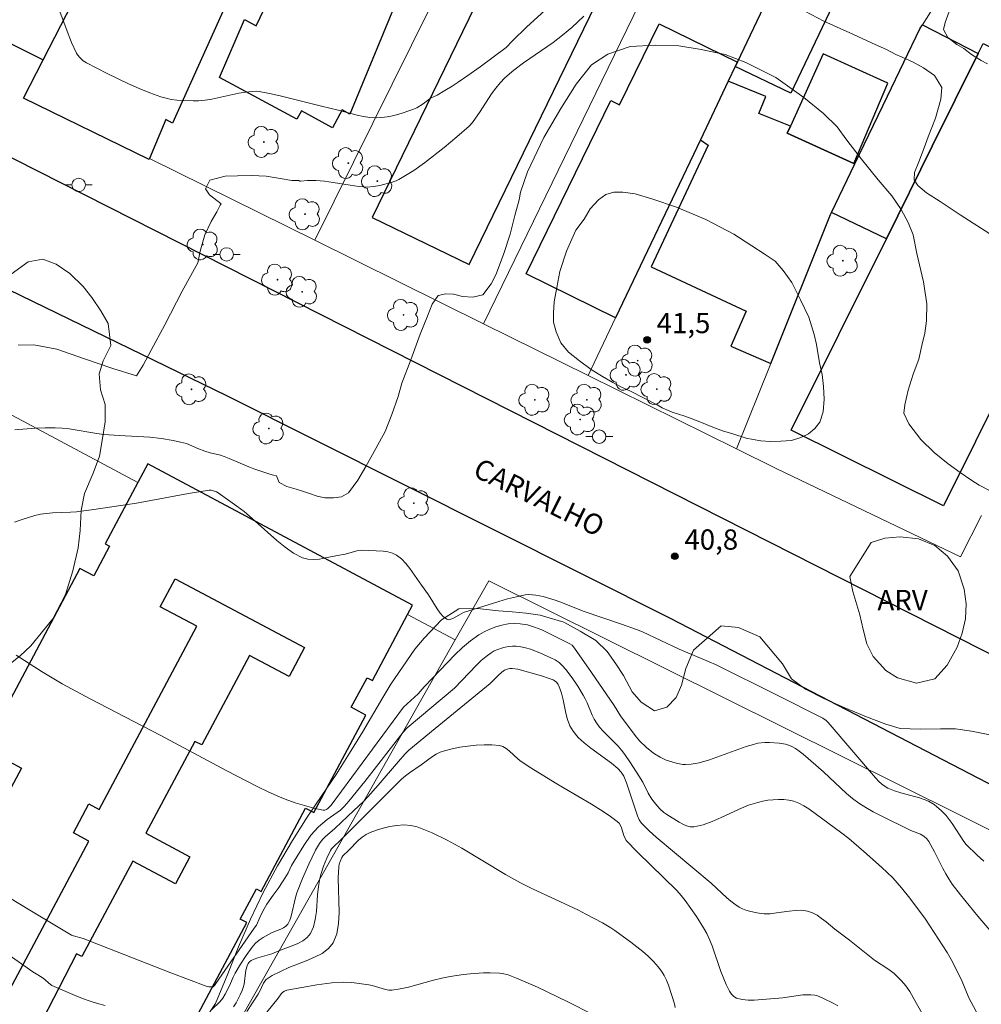
# Model space of a CAD drawing. Units: metres. Extents: x 279737 to 280253, y 1671011 to 1671576.
# Drawn here: x 280109 to 280180, y 1671205 to 1671277 of the extents above; entities that cross this region are included whole.
import ezdxf
from ezdxf.enums import TextEntityAlignment as Align

# ---------------------------------------------------------------- set-up
doc = ezdxf.new("R2010")
doc.units = ezdxf.units.M
doc.header["$MEASUREMENT"] = 0
for name, color, linetype, lineweight, true_color in [('Arvores_Isoladas', 7, 'Continuous', 18, 0x00ff33), ('Curvas_Intermediarias', 7, 'Continuous', 9, 0x783c14), ('Curvas_Mestras', 7, 'Continuous', 20, 0x783c14), ('Pto_Cotado', 7, 'Continuous', 9, 0x783c14), ('Topon_Pto_Cotado', 7, 'Continuous', 9, 0x783c14), ('Topon_Vegetacao', 7, 'Continuous', 9, 0x00ff33), ('Vegetacao', 7, 'Orla8', 9, 0x00ff33)]:
    doc.layers.add(name, color=color, linetype=linetype, lineweight=lineweight, true_color=true_color)
for name, color, linetype, lineweight in [('Edificacoes', 7, 'Continuous', 30), ('Muro_Grade', 8, 'Continuous', 20), ('Pavimentacao_Asfaltica_Mfio', 10, 'Continuous', 30), ('Poste', 7, 'Continuous', 9), ('Topon_de_Vias', 7, 'Continuous', 9)]:
    doc.layers.add(name, color=color, linetype=linetype, lineweight=lineweight)
doc.styles.add('Arial', font='arial.ttf', dxfattribs={"height": 1.5})
doc.styles.get("Standard").update_dxf_attribs({"font": 'arial.ttf'})
doc.linetypes.add('Orla8', pattern='A,6,-0.5,["V",Standard,S=1,R=0,X=-0.5,Y=-1],-0.5,6,-0.5,["V",Standard,S=1,R=0,X=-0.5,Y=-1],-0.5', length=14)

# ---------------------------------------------------------------- blocks, each defined once
blk = doc.blocks.new('Cotas')
at = {"layer": 'Pto_Cotado'}
blk.add_hatch(color=256, dxfattribs=at).paths.add_polyline_path([(0, 0.24, 1), (0, -0.24, 1)])
at = {"layer": 'Pto_Cotado', "lineweight": -3}
blk.add_lwpolyline([(0, -0.24, -1), (0, 0.24, -1)], format="xyb", close=True, dxfattribs=at)
blk = doc.blocks.new('Arvore')
at = {"layer": 'Arvores_Isoladas'}
blk.add_lwpolyline([(-0.718, 0.493, 0.872324), (-0.722, -0.551, 0.862983), (0.284, -0.827, 0.900105), (0.89, 0.029, 0.863155), (0.262, 0.861, 0.882486)], format="xyb", close=True, dxfattribs=at)
blk.add_circle((0, 0), 0.0286, dxfattribs=at)
blk = doc.blocks.new('Poste')
at = {"layer": 'Poste'}
for points in [[(-0.5, 0), (-1, 0)], [(0.5, 0), (1, 0)]]:
    blk.add_lwpolyline(points, dxfattribs=at)
blk.add_lwpolyline([(0, 0.5, 1), (0, -0.5, 1)], format="xyb", close=True, dxfattribs=at)

msp = doc.modelspace()

# ---------------------------------------------------------------- linework, layer by layer
at = {"layer": 'Curvas_Intermediarias', "flags": 128}
for points, elevation in [([(280147.755, 1671278.365), (280146.165, 1671276.91), (280145.11, 1671275.893), (280144.627, 1671275.393), (280143.676, 1671274.668), (280142.705, 1671273.955), (280141.787, 1671273.319), (280141.088, 1671272.833), (280140.646, 1671272.537), (280140.107, 1671272.201), (280139.538, 1671271.866), (280139.043, 1671271.645), (280138.496, 1671271.227), (280138.025, 1671270.934), (280137.776, 1671270.82), (280137.017, 1671270.547), (280136.624, 1671270.43), (280136.227, 1671270.331), (280135.827, 1671270.255), (280135.428, 1671270.208), (280135.032, 1671270.193), (280134.561, 1671270.22), (280134.089, 1671270.286), (280133.617, 1671270.382), (280132.201, 1671270.748), (280130.985, 1671271.039), (280128.009, 1671271.791), (280127.264, 1671271.963), (280126.354, 1671272.142), (280126.188, 1671272.152), (280125.855, 1671272.144), (280125.356, 1671272.085), (280124.858, 1671272.001), (280122.87, 1671271.578), (280122.373, 1671271.501), (280121.874, 1671271.455), (280121.476, 1671271.441), (280120.669, 1671271.458), (280120.266, 1671271.495), (280119.867, 1671271.555), (280119.477, 1671271.639), (280119.096, 1671271.751), (280118.289, 1671272.042), (280117.488, 1671272.365), (280116.693, 1671272.714), (280115.124, 1671273.467), (280113.585, 1671274.253), (280113.339, 1671274.413), (280113.12, 1671274.616), (280112.938, 1671274.851), (280112.864, 1671274.977), (280112.493, 1671275.76), (280112.166, 1671276.587), (280111.542, 1671278.262)], 38), ([(280108.535, 1671253.371), (280109.693, 1671253.393), (280111.396, 1671253.071), (280113.447, 1671252.346), (280115.546, 1671251.633), (280117.291, 1671251.092), (280117.792, 1671251.896), (280118.37, 1671253.004), (280119.4, 1671254.873), (280120.682, 1671257.365), (280121.834, 1671259.461), (280122, 1671260.318), (280122.346, 1671261.533), (280122.82, 1671262.517), (280123.236, 1671263.233), (280123.488, 1671263.725), (280123.551, 1671263.829), (280122.7, 1671264.487), (280122.385, 1671264.932), (280122.719, 1671265.586), (280123.847, 1671265.869), (280124.77, 1671265.894), (280125.795, 1671265.931), (280126.871, 1671265.861), (280127.929, 1671265.702), (280128.776, 1671265.555), (280129.327, 1671265.556), (280129.342, 1671265.501), (280129.42, 1671265.512), (280129.942, 1671265.556), (280130.568, 1671265.558), (280131.197, 1671265.504), (280131.83, 1671265.414), (280133.098, 1671265.201), (280133.731, 1671265.115), (280134.362, 1671265.069), (280134.829, 1671265.096), (280135.295, 1671265.184), (280136.194, 1671265.417), (280136.498, 1671265.535), (280136.69, 1671265.634), (280137.795, 1671266.302), (280138.591, 1671266.855), (280140.04, 1671267.99), (280140.985, 1671268.774), (280141.91, 1671269.577), (280142.142, 1671269.846), (280142.707, 1671270.665), (280143.562, 1671271.965), (280143.863, 1671272.382), (280144.187, 1671272.778), (280144.541, 1671273.143), (280145.204, 1671273.716), (280145.906, 1671274.249), (280148.099, 1671275.765), (280148.81, 1671276.294), (280149.487, 1671276.86), (280150.387, 1671277.698)], 39), ([(280166.73, 1671278.079), (280168.125, 1671277.337), (280170.054, 1671276.47), (280171.926, 1671275.606), (280172.761, 1671275.247), (280173.451, 1671274.876), (280173.914, 1671274.678), (280174.727, 1671274.311), (280175.51, 1671273.898), (280176.324, 1671273.316), (280176.852, 1671272.43), (280176.779, 1671271.57), (280176.4, 1671270.151), (280175.849, 1671268.771), (280175.553, 1671267.971), (280175.161, 1671266.933), (280174.832, 1671266.145), (280174.8, 1671265.604), (280175.084, 1671265.174), (280175.726, 1671264.646), (280176.73, 1671263.991), (280178.211, 1671263.023), (280180.402, 1671261.611)], 39), ([(280180.248, 1671274.189), (280179.763, 1671274.426), (280179.057, 1671274.881), (280178.475, 1671275.325), (280177.968, 1671275.623), (280177.292, 1671276.133), (280176.993, 1671276.731), (280177.103, 1671277.246), (280177.395, 1671278.042)], 38), ([(280153.774, 1671249.992), (280153.174, 1671250.257), (280152.517, 1671250.603), (280151.753, 1671251.052), (280150.932, 1671251.574), (280150.047, 1671252.2), (280149.248, 1671252.853), (280148.684, 1671253.534), (280148.324, 1671254.357), (280148.143, 1671255.065), (280148.13, 1671255.769), (280148.195, 1671256.585), (280148.375, 1671257.643), (280148.595, 1671258.814), (280149.09, 1671260.315), (280149.786, 1671261.886), (280150.402, 1671262.703), (280150.844, 1671263.447), (280151.456, 1671264.113), (280152.014, 1671264.522), (280152.598, 1671264.696), (280153.258, 1671264.685), (280154.174, 1671264.556), (280155.475, 1671264.177), (280157.228, 1671263.587), (280159.398, 1671262.658), (280161.468, 1671261.587), (280162.815, 1671260.716), (280163.726, 1671260.124), (280164.524, 1671259.579), (280165.133, 1671258.883), (280165.758, 1671257.995), (280166.406, 1671256.722), (280167.013, 1671255.43), (280167.407, 1671254.149), (280167.577, 1671253.429), (280167.815, 1671252.056), (280168.007, 1671251.198), (280168.095, 1671250.301), (280168.146, 1671249.374), (280168.089, 1671248.442), (280167.831, 1671247.68), (280167.467, 1671247.21), (280166.991, 1671246.801), (280166.422, 1671246.527), (280165.741, 1671246.315), (280164.944, 1671246.26), (280164.18, 1671246.239), (280163.469, 1671246.296), (280162.895, 1671246.388), (280162.388, 1671246.487), (280161.393, 1671246.813), (280160.636, 1671247.039), (280159.786, 1671247.361), (280158.954, 1671247.694), (280158.328, 1671247.955), (280157.847, 1671248.112), (280156.911, 1671248.407), (280156.18, 1671248.745), (280155.803, 1671248.948), (280153.774, 1671249.992)], 41), ([(280179.973, 1671215.2), (280179.461, 1671215.629), (280178.647, 1671216.421), (280178.486, 1671216.642), (280177.631, 1671217.97), (280177.332, 1671218.383), (280177.167, 1671218.576), (280176.834, 1671218.92), (280176.473, 1671219.241), (280176.281, 1671219.386), (280175.876, 1671219.628), (280175.554, 1671219.767), (280175.219, 1671219.883), (280173.833, 1671220.257), (280173.363, 1671220.407), (280172.856, 1671220.604), (280172.516, 1671220.807), (280172.222, 1671221.067), (280171.953, 1671221.357), (280168.445, 1671225.465), (280168.292, 1671225.611), (280168.056, 1671225.766), (280164.667, 1671227.484), (280160.124, 1671229.735), (280159.651, 1671229.947), (280157.424, 1671230.87), (280154.725, 1671232.15), (280154.267, 1671232.341), (280153.169, 1671232.741), (280150.392, 1671233.657), (280148.613, 1671234.381), (280148.254, 1671234.512), (280147.371, 1671234.769), (280146.838, 1671234.88), (280146.572, 1671234.909), (280146.307, 1671234.914), (280146.047, 1671234.889), (280145.391, 1671234.762), (280144.737, 1671234.602), (280144.084, 1671234.417), (280141.488, 1671233.583), (280141.301, 1671233.505), (280140.729, 1671233.168), (280140.55, 1671233.088), (280140.385, 1671233.057), (280140.238, 1671233.095), (280139.982, 1671233.29), (280139.747, 1671233.554), (280139.527, 1671233.866), (280138.888, 1671234.904), (280138.371, 1671235.615), (280137.516, 1671236.845), (280137.21, 1671237.222), (280136.881, 1671237.557), (280136.521, 1671237.835), (280136.219, 1671237.985), (280135.884, 1671238.082), (280135.526, 1671238.137), (280133.949, 1671238.209), (280133.698, 1671238.169), (280132.731, 1671237.905), (280132.17, 1671237.815), (280131.267, 1671237.624), (280130.818, 1671237.546), (280130.38, 1671237.51), (280129.963, 1671237.537), (280129.572, 1671237.648), (280128.911, 1671237.993), (280128.277, 1671238.427), (280127.663, 1671238.925), (280125.859, 1671240.556), (280125.244, 1671241.062), (280124.712, 1671241.462), (280123.335, 1671242.445), (280123.2, 1671242.511), (280122.808, 1671242.631), (280122.661, 1671242.634), (280121.129, 1671242.387), (280117.296, 1671241.69), (280114.126, 1671241.212), (280112.855, 1671241.047), (280112.413, 1671241.007), (280111.074, 1671240.956), (280110.631, 1671240.924), (280110.196, 1671240.867), (280109.77, 1671240.773), (280108.769, 1671240.456), (280108.273, 1671240.266)], 41), ([(280182.169, 1671208.056), (280179.516, 1671211.127), (280178.241, 1671212.701), (280177.631, 1671213.506), (280177.378, 1671213.878), (280177.147, 1671214.264), (280176.932, 1671214.662), (280176.322, 1671215.879), (280175.908, 1671216.647), (280175.758, 1671216.839), (280175.517, 1671217.046), (280175.269, 1671217.187), (280174.555, 1671217.475), (280172.317, 1671218.566), (280171.768, 1671218.856), (280171.231, 1671219.164), (280170.713, 1671219.497), (280170.251, 1671219.838), (280169.809, 1671220.206), (280168.115, 1671221.793), (280166.596, 1671223.112), (280166.315, 1671223.329), (280166.025, 1671223.525), (280165.724, 1671223.696), (280165.514, 1671223.786), (280165.291, 1671223.853), (280164.821, 1671223.933), (280164.107, 1671223.982), (280163.767, 1671223.981), (280163.255, 1671223.919), (280162.922, 1671223.838), (280162.374, 1671223.667), (280159.662, 1671222.693), (280158.916, 1671222.473), (280158.306, 1671222.361), (280157.898, 1671222.345), (280157.698, 1671222.359), (280157.204, 1671222.447), (280156.712, 1671222.589), (280156.472, 1671222.679), (280156.013, 1671222.888), (280155.599, 1671223.137), (280155.4, 1671223.28), (280155.021, 1671223.593), (280154.492, 1671224.109), (280154.171, 1671224.499), (280153.102, 1671225.938), (280152.611, 1671226.705), (280150.957, 1671229.149), (280149.695, 1671230.965), (280149.52, 1671231.173), (280149.355, 1671231.286), (280147.269, 1671232.301), (280146.739, 1671232.512), (280146.207, 1671232.673), (280145.672, 1671232.765), (280145.233, 1671232.78), (280144.778, 1671232.744), (280144.318, 1671232.66), (280143.86, 1671232.535), (280143.417, 1671232.371), (280142.996, 1671232.173), (280142.608, 1671231.945), (280141.99, 1671231.497), (280141.403, 1671230.994), (280140.837, 1671230.452), (280140.287, 1671229.883), (280139.198, 1671228.726), (280138.567, 1671228.087), (280138.126, 1671227.58), (280137.032, 1671226.579), (280131.679, 1671219.345), (280131.467, 1671219.122), (280131.335, 1671219.029), (280131.217, 1671218.978), (280131.096, 1671218.971), (280130.407, 1671219.126), (280129.717, 1671219.302), (280129.034, 1671219.509), (280128.279, 1671219.788), (280127.86, 1671219.959), (280127.033, 1671220.327), (280126.217, 1671220.72), (280123.97, 1671221.875), (280119.042, 1671224.519), (280113.858, 1671227.212), (280111.802, 1671228.322), (280110.32, 1671229.194), (280108.384, 1671230.424)], 42), ([(280179.752, 1671203.431), (280178.861, 1671205.082), (280178.353, 1671206.283), (280177.92, 1671207.213), (280177.553, 1671207.932), (280177.264, 1671208.432), (280175.642, 1671210.908), (280174.494, 1671212.446), (280173.881, 1671213.217), (280173.229, 1671213.951), (280172.404, 1671214.762), (280171.101, 1671215.915), (280169.971, 1671216.87), (280169.47, 1671217.269), (280167.024, 1671219.058), (280166.66, 1671219.287), (280166.287, 1671219.48), (280165.901, 1671219.624), (280165.543, 1671219.706), (280165.167, 1671219.751), (280164.781, 1671219.762), (280164.39, 1671219.743), (280164, 1671219.698), (280163.617, 1671219.631), (280163.246, 1671219.546), (280162.559, 1671219.328), (280161.88, 1671219.048), (280160.535, 1671218.417), (280159.867, 1671218.125), (280159.199, 1671217.889), (280158.53, 1671217.739), (280158.255, 1671217.738), (280157.979, 1671217.806), (280157.704, 1671217.924), (280157.43, 1671218.077), (280156.519, 1671218.641), (280156.304, 1671218.799), (280156.008, 1671219.071), (280155.699, 1671219.407), (280155.398, 1671219.792), (280155.128, 1671220.216), (280154.745, 1671221.029), (280154.458, 1671221.509), (280153.843, 1671222.472), (280153.406, 1671223.095), (280153.175, 1671223.396), (280152.92, 1671223.696), (280152.647, 1671223.983), (280151.805, 1671224.824), (280151.544, 1671225.118), (280151.307, 1671225.428), (280151.138, 1671225.702), (280150.994, 1671225.992), (280150.621, 1671226.901), (280150.487, 1671227.199), (280150.334, 1671227.486), (280149.937, 1671228.132), (280149.511, 1671228.763), (280149.051, 1671229.364), (280148.807, 1671229.647), (280148.553, 1671229.883), (280148.262, 1671230.082), (280147.949, 1671230.247), (280147.116, 1671230.609), (280146.425, 1671230.877), (280146.076, 1671230.984), (280145.728, 1671231.063), (280145.38, 1671231.107), (280145.111, 1671231.11), (280144.834, 1671231.086), (280144.555, 1671231.036), (280144.279, 1671230.962), (280144.011, 1671230.865), (280143.756, 1671230.747), (280143.522, 1671230.61), (280143.147, 1671230.338), (280142.791, 1671230.032), (280142.449, 1671229.702), (280140.818, 1671228.005), (280137.313, 1671225.064), (280137.02, 1671224.747), (280134.176, 1671221.08), (280133.008, 1671219.641), (280132.652, 1671219.239), (280132.371, 1671218.961), (280131.392, 1671218.286), (280130.752, 1671217.732), (280130.194, 1671217.108), (280129.667, 1671216.354), (280129.147, 1671215.523), (280128.753, 1671214.87), (280128.504, 1671214.327), (280128.144, 1671213.747), (280127.776, 1671213.173), (280127.39, 1671212.689), (280126.925, 1671212.023), (280126.643, 1671211.5), (280126.405, 1671211.023), (280126.168, 1671210.454), (280126.002, 1671210.232), (280123.154, 1671206.137), (280123.068, 1671205.986), (280122.956, 1671205.891), (280122.651, 1671205.902), (280122.44, 1671205.952), (280119.839, 1671206.944), (280113.348, 1671209.471), (280112.621, 1671209.677), (280112.494, 1671209.728), (280109.519, 1671211.501), (280102.378, 1671215.808)], 43), ([(280175.493, 1671203.762), (280174.997, 1671204.657), (280174.486, 1671205.542), (280174.205, 1671205.961), (280173.881, 1671206.352), (280173.343, 1671206.885), (280172.946, 1671207.191), (280171.883, 1671207.88), (280170.02, 1671209.349), (280168.941, 1671210.175), (280168.297, 1671210.709), (280167.969, 1671210.964), (280167.633, 1671211.19), (280167.285, 1671211.374), (280166.923, 1671211.5), (280166.491, 1671211.563), (280166.041, 1671211.558), (280165.579, 1671211.508), (280164.64, 1671211.361), (280164.173, 1671211.311), (280163.714, 1671211.307), (280163.167, 1671211.366), (280162.621, 1671211.485), (280162.358, 1671211.57), (280162.105, 1671211.673), (280161.866, 1671211.796), (280161.548, 1671212.002), (280161.245, 1671212.236), (280160.953, 1671212.491), (280159.808, 1671213.559), (280155.735, 1671216.983), (280155.215, 1671217.441), (280154.651, 1671217.996), (280154.478, 1671218.258), (280154.348, 1671218.545), (280154.066, 1671219.352), (280153.538, 1671220.983), (280153.336, 1671221.487), (280153.145, 1671221.79), (280152.902, 1671222.053), (280152.426, 1671222.449), (280150.893, 1671223.557), (280150.408, 1671223.942), (280149.966, 1671224.356), (280149.585, 1671224.812), (280149.351, 1671225.218), (280149.18, 1671225.666), (280149.053, 1671226.144), (280148.85, 1671227.134), (280148.735, 1671227.621), (280148.542, 1671228.177), (280148.489, 1671228.266), (280148.354, 1671228.428), (280148.192, 1671228.557), (280148.104, 1671228.604), (280147.826, 1671228.72), (280147.244, 1671228.916), (280145.5, 1671229.393), (280145.087, 1671229.449), (280144.894, 1671229.437), (280144.7, 1671229.395), (280144.517, 1671229.322), (280144.304, 1671229.179), (280144.059, 1671228.956), (280143.462, 1671228.342), (280139.377, 1671225.016), (280137.435, 1671223.403), (280137.137, 1671223.111), (280136.663, 1671222.576), (280135.176, 1671220.812), (280134.407, 1671219.954), (280134.07, 1671219.606), (280133.372, 1671218.932), (280131.953, 1671217.607), (280131.255, 1671217.006), (280131.09, 1671216.848), (280130.942, 1671216.679), (280130.816, 1671216.494), (280130.538, 1671215.999), (280130.033, 1671214.971), (280129.576, 1671213.911), (280129.149, 1671212.843), (280129.042, 1671212.514), (280128.738, 1671211.138), (280128.627, 1671210.825), (280128.475, 1671210.543), (280128.339, 1671210.392), (280128.167, 1671210.271), (280127.968, 1671210.172), (280127.318, 1671209.913), (280126.651, 1671209.545), (280126.353, 1671209.351), (280126.095, 1671209.117), (280125.853, 1671208.827), (280125.402, 1671208.212), (280124.982, 1671207.567), (280124.581, 1671206.914), (280124.43, 1671206.613), (280124.243, 1671206.14), (280124.102, 1671205.833), (280123.854, 1671205.361), (280123.669, 1671205.06), (280123.446, 1671204.796), (280122.866, 1671204.234)], 44), ([(280157.137, 1671204.358), (280157.083, 1671204.63), (280156.898, 1671205.267), (280156.637, 1671206.017), (280156.483, 1671206.383), (280156.309, 1671206.735), (280156.112, 1671207.069), (280155.886, 1671207.379), (280155.532, 1671207.78), (280155.145, 1671208.16), (280154.733, 1671208.522), (280153.863, 1671209.205), (280152.684, 1671210.065), (280152.383, 1671210.26), (280151.76, 1671210.623), (280150.535, 1671211.283), (280149.98, 1671211.559), (280146.588, 1671213.148), (280145.691, 1671213.594), (280144.597, 1671214.199), (280141.354, 1671216.154), (280140.266, 1671216.759), (280139.164, 1671217.294), (280138.043, 1671217.731), (280137.571, 1671217.84), (280137.073, 1671217.872), (280136.56, 1671217.839), (280136.042, 1671217.754), (280135.531, 1671217.629), (280135.037, 1671217.478), (280134.571, 1671217.312), (280134.27, 1671217.167), (280133.989, 1671216.973), (280133.724, 1671216.744), (280132.968, 1671215.973), (280132.563, 1671215.592), (280132.478, 1671215.47), (280132.355, 1671215.181), (280132.292, 1671214.978), (280132.255, 1671214.772), (280132.213, 1671213.951), (280132.275, 1671211.389), (280132.233, 1671210.578), (280132.098, 1671209.827), (280131.833, 1671209.159), (280131.49, 1671208.725), (280131.019, 1671208.374), (280130.456, 1671208.082), (280129.836, 1671207.827), (280128.562, 1671207.338), (280127.325, 1671206.737), (280127.024, 1671206.55), (280126.894, 1671206.436), (280126.784, 1671206.307), (280126.692, 1671206.162), (280126.379, 1671205.52), (280126.289, 1671205.368), (280125.464, 1671204.072)], 46), ([(280114.977, 1671204.529), (280114.414, 1671204.663), (280113.858, 1671204.832), (280113.309, 1671205.029), (280112.765, 1671205.247), (280111.038, 1671206.009), (280110.817, 1671206.167), (280110.503, 1671206.435), (280110.303, 1671206.582), (280109.741, 1671206.946), (280109.615, 1671207.01), (280105.686, 1671209.768)], 44), ([(280150.998, 1671203.874), (280149.242, 1671204.774), (280146.945, 1671205.862), (280145.398, 1671206.545), (280144.784, 1671206.778), (280144.36, 1671206.887), (280144.146, 1671206.92), (280143.444, 1671206.939), (280142.954, 1671206.928), (280141.969, 1671206.862), (280141.477, 1671206.809), (280140.502, 1671206.671), (280139.881, 1671206.547), (280139.263, 1671206.392), (280137.418, 1671205.883), (280136.804, 1671205.75), (280136.188, 1671205.659), (280135.945, 1671205.658), (280135.701, 1671205.696), (280134.725, 1671205.997), (280134.478, 1671206.048), (280133.225, 1671206.214), (280132.596, 1671206.243), (280131.729, 1671206.187), (280130.619, 1671206.045), (280129.513, 1671205.859), (280128.416, 1671205.653), (280128.236, 1671205.584), (280128.126, 1671205.511), (280127.984, 1671205.382), (280127.762, 1671205.055), (280125.998, 1671202.87)], 47)]:
    msp.add_lwpolyline(points, dxfattribs=dict(at, elevation=elevation))
at = {"layer": 'Curvas_Mestras', "flags": 128}
for points, elevation in [([(280180.43, 1671242.585), (280179.617, 1671243.006), (280179.076, 1671243.346), (280178.221, 1671243.955), (280177.333, 1671244.598), (280176.303, 1671245.44), (280175.306, 1671246.379), (280174.416, 1671247.552), (280174.049, 1671248.327), (280174.125, 1671248.954), (280174.368, 1671250.045), (280174.748, 1671251.225), (280175.166, 1671252.328), (280175.387, 1671253.343), (280175.589, 1671254.262), (280175.736, 1671255.176), (280175.743, 1671256.417), (280175.5, 1671258.053), (280175.014, 1671260.16), (280174.727, 1671261.542), (280174.367, 1671262.448), (280173.847, 1671263.418), (280173.166, 1671264.408), (280172.157, 1671265.611), (280170.927, 1671267.126), (280169.843, 1671268.544), (280169.107, 1671269.514), (280168.113, 1671270.503), (280166.649, 1671271.698), (280164.589, 1671273.175), (280162.37, 1671274.288), (280160.822, 1671274.879), (280159.048, 1671275.251), (280157.398, 1671275.512), (280155.658, 1671275.573), (280153.8, 1671275.465), (280152.158, 1671274.889), (280150.939, 1671274.102), (280149.814, 1671272.69), (280148.687, 1671270.882), (280147.411, 1671268.735), (280146.223, 1671266.194), (280145.691, 1671264.687), (280145.588, 1671264.126), (280145.267, 1671262.961), (280144.928, 1671261.585), (280144.444, 1671260.067), (280143.86, 1671258.575), (280143.519, 1671257.898), (280142.903, 1671257.097), (280142.181, 1671256.919), (280141.399, 1671256.979), (280140.743, 1671257.138), (280140.18, 1671257.172), (280139.599, 1671257.04), (280139.158, 1671256.412), (280138.825, 1671255.52), (280138.274, 1671254.171), (280137.579, 1671252.295), (280136.928, 1671250.565), (280136.648, 1671249.565), (280136.189, 1671248.243), (280135.683, 1671246.986), (280135.001, 1671245.732), (280134.256, 1671244.405), (280133.663, 1671243.382), (280132.965, 1671242.443), (280132.448, 1671242.138), (280131.86, 1671242.067), (280131.223, 1671242.07), (280130.664, 1671242.199), (280130.097, 1671242.397), (280129.575, 1671242.557), (280129.09, 1671242.717), (280128.404, 1671242.916), (280127.841, 1671243.21), (280127.652, 1671243.705), (280127.419, 1671243.742), (280127.147, 1671243.814), (280125.974, 1671244.213), (280125.607, 1671244.358), (280124.156, 1671244.994), (280123.788, 1671245.139), (280123.494, 1671245.229), (280122.745, 1671245.412), (280122.353, 1671245.536), (280121.836, 1671245.721), (280120.983, 1671246.083), (280120.558, 1671246.198), (280119.994, 1671246.324), (280119.14, 1671246.467), (280118.287, 1671246.554), (280116.011, 1671246.679), (280114.876, 1671246.764), (280114.361, 1671246.829), (280112.308, 1671247.178), (280111.795, 1671247.234), (280111.28, 1671247.257), (280110.539, 1671247.251), (280109.794, 1671247.224), (280108.304, 1671247.113)], 40), ([(280169.175, 1671204.497), (280168.827, 1671204.693), (280168.112, 1671205.041), (280167.619, 1671205.25), (280167.474, 1671205.281), (280167.17, 1671205.302), (280166.57, 1671205.299), (280165.089, 1671205.077), (280162.988, 1671204.913), (280162.525, 1671204.914), (280162.087, 1671204.959), (280161.683, 1671205.063), (280161.484, 1671205.176), (280161.312, 1671205.348), (280161.165, 1671205.566), (280160.918, 1671206.074), (280160.509, 1671207.039), (280159.863, 1671208.937), (280159.682, 1671209.401), (280159.473, 1671209.85), (280159.241, 1671210.274), (280158.723, 1671211.097), (280157.863, 1671212.281), (280157.568, 1671212.667), (280157.261, 1671213.024), (280154.351, 1671215.869), (280153.514, 1671216.713), (280153.34, 1671217.095), (280153.157, 1671217.663), (280153.08, 1671217.838), (280152.982, 1671217.995), (280152.854, 1671218.125), (280152.247, 1671218.577), (280151.609, 1671219.002), (280150.951, 1671219.408), (280148.927, 1671220.585), (280148.264, 1671220.988), (280146.462, 1671222.106), (280145.751, 1671222.567), (280145.52, 1671222.744), (280144.857, 1671223.361), (280144.63, 1671223.538), (280144.39, 1671223.671), (280144.134, 1671223.745), (280143.575, 1671223.798), (280142.996, 1671223.808), (280142.404, 1671223.778), (280141.807, 1671223.715), (280141.213, 1671223.622), (280140.631, 1671223.505), (280140.068, 1671223.367), (280139.759, 1671223.259), (280139.463, 1671223.111), (280139.176, 1671222.934), (280138.345, 1671222.326), (280137.481, 1671221.733), (280137.2, 1671221.518), (280136.893, 1671221.254), (280136.398, 1671220.778), (280132.32, 1671216.7), (280131.902, 1671216.311), (280131.719, 1671216.1), (280131.647, 1671215.982), (280131.373, 1671215.413), (280131.134, 1671214.819), (280130.937, 1671214.21), (280130.856, 1671213.903), (280130.75, 1671213.317), (280130.688, 1671212.705), (280130.598, 1671211.472), (280130.517, 1671210.885), (280130.378, 1671210.339), (280130.154, 1671209.851), (280129.911, 1671209.554), (280129.591, 1671209.31), (280129.215, 1671209.106), (280128.802, 1671208.929), (280127.947, 1671208.61), (280127.296, 1671208.342), (280126.256, 1671208.035), (280126.006, 1671207.948), (280125.767, 1671207.843), (280125.644, 1671207.748), (280125.547, 1671207.614), (280125.476, 1671207.463), (280125.39, 1671207.139), (280125.244, 1671206.108), (280125.187, 1671205.859), (280125.103, 1671205.62), (280124.967, 1671205.314), (280124.653, 1671204.706), (280124.474, 1671204.413)], 45)]:
    msp.add_lwpolyline(points, dxfattribs=dict(at, elevation=elevation))
at = {"layer": 'Edificacoes', "flags": 128}
for points in [[(280153.026, 1671300.455), (280134.731, 1671262.81), (280141.898, 1671259.326), (280160.193, 1671296.972)], [(280104.977, 1671291.081), (280103.01, 1671292.088), (280097.566, 1671280.882), (280110.388, 1671274.481), (280116.006, 1671285.432)], [(280181.175, 1671286.169), (280179.402, 1671283.366), (280172.665, 1671286.666), (280165.692, 1671272.023), (280161.58, 1671273.981), (280161.737, 1671274.311), (280165.873, 1671282.997), (280170.059, 1671291.787), (280170.105, 1671291.764), (280176.41, 1671288.577)], [(280117.464, 1671284.685), (280124.928, 1671280.862), (280119.957, 1671269.796), (280119.456, 1671270.067), (280118.264, 1671267.19), (280118.228, 1671267.101), (280108.93, 1671271.64), (280110.388, 1671274.481), (280116.006, 1671285.432)], [(280129.278, 1671283.55), (280129.799, 1671283.299), (280136.932, 1671279.852), (280133.082, 1671270.459), (280132.508, 1671270.769), (280131.796, 1671269.452), (280129.487, 1671270.7), (280129.153, 1671270.082), (280123.44, 1671273.169), (280125.27, 1671277.461), (280126.139, 1671276.992)], [(280152.732, 1671255.402), (280146.104, 1671258.643), (280152.37, 1671271.459), (280153.023, 1671271.14), (280155.955, 1671277.138), (280161.737, 1671274.311), (280161.58, 1671273.981), (280161.06, 1671272.89), (280158.998, 1671268.559)], [(280169.569, 1671264.989), (280170.431, 1671266.782), (280172.844, 1671271.798), (280175.257, 1671276.814), (280175.423, 1671277.075), (280179.552, 1671274.938), (280176.153, 1671268.093), (280172.754, 1671261.248), (280168.706, 1671263.195)], [(280172.754, 1671261.248), (280176.153, 1671268.093), (280179.552, 1671274.938), (280179.926, 1671275.691), (280191.197, 1671270.094), (280176.988, 1671241.48), (280165.717, 1671247.077)], [(280170.35, 1671266.821), (280172.86, 1671272.759), (280168.088, 1671274.921), (280165.661, 1671269.565), (280165.428, 1671269.052)], [(280168.635, 1671263.048), (280168.706, 1671263.195), (280169.569, 1671264.989), (280170.431, 1671266.782), (280170.35, 1671266.821), (280165.428, 1671269.052), (280165.661, 1671269.565), (280163.335, 1671270.516), (280163.841, 1671271.754), (280161.06, 1671272.89), (280158.998, 1671268.559), (280159.578, 1671268.173), (280155.355, 1671259.175), (280162.385, 1671255.874), (280161.261, 1671253.296), (280164.203, 1671252.009)]]:
    msp.add_lwpolyline(points, close=True, dxfattribs=at)
for points in [[(280110.481, 1671182.578), (280125.449, 1671210.652), (280124.97, 1671210.907), (280126.161, 1671213.141), (280126.501, 1671212.96), (280129.785, 1671219.118), (280130.405, 1671218.787), (280134.254, 1671226.007), (280133.177, 1671226.581), (280134.343, 1671228.769), (280134.742, 1671228.556), (280137.347, 1671233.441), (280137.716, 1671234.133), (280118.122, 1671244.579), (280117.394, 1671243.213), (280114.974, 1671238.674), (280115.298, 1671238.501), (280114.128, 1671236.306), (280113.113, 1671236.847), (280106.023, 1671223.547), (280108.792, 1671222.071), (280107.614, 1671219.861), (280104.964, 1671221.274), (280090.493, 1671193.006)], [(280105.065, 1671200.38), (280113.758, 1671216.687), (280112.628, 1671217.289), (280113.769, 1671219.429), (280114.528, 1671219.024), (280121.751, 1671232.571), (280119.053, 1671234.009), (280120.164, 1671236.094), (280129.724, 1671230.997), (280128.578, 1671228.848), (280125.646, 1671230.411), (280122.116, 1671223.79), (280121.609, 1671224.06), (280117.981, 1671217.255), (280121.233, 1671215.521), (280120.165, 1671213.517), (280117.01, 1671215.199), (280113.244, 1671208.136), (280112.848, 1671208.347), (280101.748, 1671186.824)]]:
    msp.add_lwpolyline(points, dxfattribs=at)
at = {"layer": 'Muro_Grade', "flags": 128}
for points in [[(280142.97, 1671254.95), (280160.01, 1671290.024), (280164.902, 1671299.88), (280164.988, 1671300.052)], [(280130.474, 1671261.141), (280141.924, 1671284.253)], [(280165.873, 1671282.997), (280161.737, 1671274.311)], [(280178.146, 1671281.38), (280175.423, 1671277.075)], [(280175.257, 1671276.814), (280172.844, 1671271.798)], [(280175.423, 1671277.075), (280175.257, 1671276.814)], [(280161.58, 1671273.981), (280161.06, 1671272.89)], [(280161.737, 1671274.311), (280161.58, 1671273.981)], [(280161.06, 1671272.89), (280158.998, 1671268.559)], [(280172.844, 1671271.798), (280170.431, 1671266.782)], [(280158.998, 1671268.559), (280152.732, 1671255.402)], [(280130.474, 1671261.141), (280118.264, 1671267.19)], [(280170.431, 1671266.782), (280169.569, 1671264.989)], [(280169.569, 1671264.989), (280168.706, 1671263.195)], [(280168.635, 1671263.048), (280164.203, 1671252.009)], [(280168.706, 1671263.195), (280168.635, 1671263.048)], [(280142.97, 1671254.95), (280130.474, 1671261.141)], [(280150.695, 1671251.124), (280142.97, 1671254.95)], [(280152.732, 1671255.402), (280150.695, 1671251.124)], [(280164.203, 1671252.009), (280161.666, 1671245.688)], [(280161.666, 1671245.688), (280150.695, 1671251.124)], [(280104.859, 1671249.896), (280117.394, 1671243.213)], [(280161.666, 1671245.688), (280164.594, 1671244.238), (280178.241, 1671237.708), (280179.804, 1671240.759)], [(280140.865, 1671231.564), (280143.343, 1671235.945), (280213.088, 1671201.266), (280212.002, 1671199.362)], [(280140.865, 1671231.564), (280137.347, 1671233.441)], [(280140.865, 1671231.564), (280110.816, 1671178.445)]]:
    msp.add_lwpolyline(points, dxfattribs=at)
at = {"layer": 'Pavimentacao_Asfaltica_Mfio', "flags": 128}
for points in [[(280235.962, 1671191.707), (280225.051, 1671197.821), (280193.845, 1671213.911), (280156.836, 1671233.116), (280123.974, 1671249.612), (280088.111, 1671267.067), (280059.83, 1671279.81), (280016.115, 1671299.473), (280012.865, 1671300.747), (280011.893, 1671300.851), (280010.604, 1671300.618), (280009.663, 1671300.203), (280009.196, 1671299.847)], [(280232.709, 1671203.971), (280221.722, 1671209.58), (280092.515, 1671275.089)]]:
    msp.add_lwpolyline(points, dxfattribs=at)
at = {"layer": 'Vegetacao', "flags": 128}
for points in [[(280109.267, 1671259.53), (280110.365, 1671259.728), (280111.362, 1671259.365), (280112.36, 1671258.683), (280113.357, 1671257.707), (280113.98, 1671256.899), (280114.653, 1671255.912), (280115.201, 1671254.964), (280115.4, 1671253.354), (280114.838, 1671252.22), (280114.538, 1671251.251), (280114.624, 1671250.076), (280114.973, 1671248.988), (280114.972, 1671247.698), (280114.747, 1671246.32), (280114.546, 1671245.159), (280114.084, 1671243.91), (280113.434, 1671242.406), (280113.209, 1671241.143), (280113.121, 1671239.649), (280112.97, 1671238.373), (280112.595, 1671236.676), (280112.045, 1671234.93), (280111.108, 1671233.121), (280109.485, 1671231.124), (280108.699, 1671230.388), (280107.85, 1671229.716), (280106.19, 1671228.869), (280104.543, 1671228.367), (280103.059, 1671228.196), (280101.799, 1671228.075), (280100.638, 1671227.378), (280099.864, 1671225.978), (280099.476, 1671224.268), (280099.076, 1671222.725), (280098.663, 1671221.552), (280098.051, 1671220.24), (280097.439, 1671218.813), (280097.463, 1671217.689), (280097.675, 1671216.781), (280098.023, 1671215.527), (280098.783, 1671213.965), (280098.944, 1671212.189), (280098.744, 1671210.773), (280098.294, 1671209.421), (280097.706, 1671208.083), (280097.119, 1671206.886), (280096.333, 1671205.651), (280095.496, 1671204.264), (280094.647, 1671202.748), (280093.76, 1671201.029), (280092.861, 1671199.348), (280092.386, 1671198.405), (280091.974, 1671197.437), (280091.624, 1671196.353), (280091.336, 1671195.32), (280091.098, 1671194.312), (280090.498, 1671192.566), (280089.562, 1671191.14), (280088.127, 1671189.935), (280087.203, 1671189.352), (280086.217, 1671188.962), (280085.082, 1671188.712), (280083.922, 1671188.68), (280082.887, 1671188.839), (280081.465, 1671189.689), (280080.83, 1671190.906), (280080.731, 1671192.388), (280080.732, 1671193.959), (280080.932, 1671195.286), (280081.208, 1671196.434), (280081.87, 1671197.772), (280082.232, 1671199.085), (280082.383, 1671200.259), (280082.359, 1671201.958), (280081.986, 1671203.429), (280081.038, 1671204.622), (280079.842, 1671205.803), (280079.094, 1671206.56), (280078.022, 1671207.69), (280077.174, 1671208.589), (280076.314, 1671209.781), (280076.04, 1671210.957), (280076.029, 1671212.592), (280076.566, 1671214.173), (280077.765, 1671215.559), (280078.976, 1671216.689), (280080.012, 1671217.999), (280080.287, 1671219.773), (280079.989, 1671221.32), (280079.266, 1671222.511), (280078.406, 1671223.308), (280077.696, 1671224.474), (280077.672, 1671225.764), (280078.084, 1671227.166), (280078.696, 1671228.402), (280079.595, 1671229.585), (280080.307, 1671230.424), (280081.393, 1671230.84), (280082.777, 1671230.858), (280084.486, 1671230.938), (280086.283, 1671231.056), (280087.867, 1671231.099), (280089.002, 1671231.732), (280090.063, 1671232.262), (280091.386, 1671232.971), (280092.571, 1671233.437), (280093.732, 1671233.737), (280094.755, 1671234.268), (280095.966, 1671235.296), (280097.102, 1671236.682), (280098.026, 1671238.069), (280098.675, 1671239.292), (280099.325, 1671240.515), (280099.986, 1671241.686), (280100.636, 1671242.755), (280101.46, 1671243.862), (280102.459, 1671245.147), (280103.595, 1671246.558), (280104.531, 1671248.252), (280105.244, 1671249.985), (280105.394, 1671251.389), (280105.358, 1671252.896), (280105.496, 1671254.479), (280106.021, 1671255.805), (280106.883, 1671257.192), (280107.482, 1671258.224)], [(280171.636, 1671238.779), (280172.654, 1671239.101), (280173.777, 1671239.182), (280175.123, 1671239.044), (280176.33, 1671238.55), (280177.286, 1671237.761), (280178.056, 1671236.663), (280178.512, 1671235.316), (280178.655, 1671234.245), (280178.61, 1671233.125), (280178.37, 1671232.054), (280177.998, 1671231.028), (280177.249, 1671229.702), (280176.329, 1671228.693), (280174.993, 1671228.366), (280173.572, 1671228.767), (280172.709, 1671229.311), (280171.77, 1671230.341), (280171.301, 1671231.282), (280171.028, 1671232.335), (280170.785, 1671233.428), (280170.271, 1671235.155), (280170.063, 1671236.257)], [(280138.908, 1671068.234), (280138.622, 1671066.684), (280138.361, 1671065.595), (280137.814, 1671064.223), (280137.279, 1671062.968), (280136.806, 1671061.738), (280136.345, 1671060.764), (280135.736, 1671059.789), (280134.74, 1671058.879), (280133.096, 1671058.083), (280132.138, 1671057.71), (280131.229, 1671057.287), (280129.61, 1671056.35), (280128.241, 1671055.426), (280126.822, 1671054.605), (280125.564, 1671053.566), (280124.569, 1671052.604), (280123.486, 1671051.834), (280122.054, 1671051.513), (280120.784, 1671051.063), (280119.589, 1671050.088), (280118.792, 1671049.203), (280117.796, 1671048.562), (280116.725, 1671049.022), (280115.878, 1671049.969), (280115.405, 1671051.057), (280115.093, 1671052.043), (280114.906, 1671053.234), (280115.341, 1671054.771), (280116.461, 1671056.348), (280117.545, 1671056.849), (280118.541, 1671056.568), (280119.686, 1671056.505), (280120.869, 1671056.993), (280121.18, 1671058.338), (280120.819, 1671059.465), (280119.561, 1671060.296), (280117.979, 1671060.602), (280116.647, 1671061.292), (280115.762, 1671062.239), (280114.978, 1671063.006), (280113.658, 1671063.633), (280112.587, 1671063.759), (280111.391, 1671063.989), (280109.81, 1671064.486), (280108.328, 1671065.215), (280107.082, 1671065.879), (280105.775, 1671065.775), (280104.879, 1671065.237), (280104.02, 1671064.403), (280103.011, 1671063.441), (280101.766, 1671062.748), (280100.484, 1671062.862), (280099.873, 1671063.796), (280099.973, 1671065.231), (280100.296, 1671066.64), (280100.333, 1671067.844), (280099.947, 1671068.92), (280099.237, 1671070.238), (280098.352, 1671071.685), (280097.181, 1671072.913), (280096.06, 1671073.36), (280094.828, 1671073.371), (280093.508, 1671073.306), (280091.752, 1671073.432), (280090.681, 1671073.623), (280089.536, 1671073.801), (280088.303, 1671073.889), (280087.045, 1671073.888), (280085.862, 1671073.848), (280084.767, 1671073.744), (280083.634, 1671073.64), (280082.488, 1671073.562), (280081.255, 1671073.548), (280079.998, 1671073.726), (280078.74, 1671074.122), (280077.619, 1671074.684), (280076.61, 1671075.374), (280075.726, 1671076.129), (280074.991, 1671076.922), (280074.381, 1671077.729), (280073.733, 1671078.573), (280073.085, 1671079.431), (280072.014, 1671080.941), (280071.59, 1671082.464), (280071.502, 1671084.258), (280071.415, 1671085.782), (280071.489, 1671087.011), (280072.049, 1671088.024), (280073.02, 1671088.588), (280074.228, 1671088.744), (280075.722, 1671088.617), (280077.665, 1671088.491), (280078.823, 1671088.467), (280080.006, 1671088.468), (280081.238, 1671088.457), (280082.459, 1671088.33), (280083.654, 1671088.127), (280084.837, 1671087.872), (280085.883, 1671087.604), (280086.879, 1671087.272), (280088.672, 1671086.736), (280090.217, 1671086.597), (280091.586, 1671086.893), (280092.719, 1671087.637), (280093.478, 1671088.573), (280094.412, 1671089.829), (280094.984, 1671090.739), (280095.594, 1671091.867), (280096.303, 1671092.995), (280097.025, 1671093.957), (280097.635, 1671095.148), (280097.946, 1671096.711), (280098.419, 1671098.223), (280098.991, 1671099.313), (280099.962, 1671100.479), (280100.771, 1671101.454), (280101.991, 1671102.979), (280102.725, 1671103.966), (280103.572, 1671105.056), (280104.505, 1671106.235), (280105.526, 1671107.505), (280106.721, 1671108.953), (280107.953, 1671110.556), (280109.048, 1671112.171), (280109.957, 1671113.773), (280110.641, 1671115.247), (280111.201, 1671116.694), (280111.686, 1671118.142), (280112.109, 1671119.629), (280112.544, 1671121.038), (280113.03, 1671122.281), (280113.503, 1671123.319), (280113.938, 1671124.306), (280114.411, 1671125.344), (280115.569, 1671126.613), (280116.676, 1671127.498), (280118.12, 1671128.883), (280119.091, 1671129.781), (280119.988, 1671130.512), (280121.494, 1671131.948), (280122.452, 1671132.897), (280123.336, 1671133.666), (280124.843, 1671134.693), (280126.025, 1671135.27), (280127.158, 1671135.669), (280128.652, 1671136.196), (280130.395, 1671137.03), (280131.267, 1671137.671), (280132.014, 1671138.582), (280132.636, 1671139.658), (280133.096, 1671140.888), (280133.482, 1671142.17), (280133.843, 1671143.605), (280134.265, 1671145.27), (280134.825, 1671147.128), (280135.46, 1671149.05), (280136.194, 1671150.985), (280137.003, 1671152.702), (280137.687, 1671153.651), (280138.496, 1671154.471), (280139.218, 1671155.497), (280139.89, 1671156.509), (280140.45, 1671157.419), (280141.259, 1671159.021), (280141.508, 1671160.674), (280141.37, 1671161.878), (280140.822, 1671163.491), (280139.24, 1671165.667), (280137.907, 1671166.562), (280136.612, 1671167.7), (280135.205, 1671168.851), (280133.523, 1671169.925), (280132.664, 1671170.449), (280131.755, 1671170.935), (280129.949, 1671171.727), (280128.953, 1671172.059), (280127.832, 1671172.391), (280126.624, 1671172.658), (280125.454, 1671172.836), (280124.271, 1671172.925), (280123.138, 1671172.975), (280122.092, 1671173.012), (280121.033, 1671173.088), (280119.962, 1671173.214), (280118.891, 1671173.405), (280117.048, 1671174.018), (280115.479, 1671174.734), (280114.309, 1671175.514), (280113.511, 1671176.499), (280112.515, 1671178.099), (280112.103, 1671179.469), (280112.09, 1671181.403), (280112.09, 1671182.812), (280112.164, 1671184.439), (280112.338, 1671186.117), (280112.624, 1671187.769), (280113.034, 1671189.115), (280113.545, 1671190.204), (280114.59, 1671191.704), (280115.685, 1671193.178), (280116.295, 1671194.062), (280116.967, 1671195.036), (280117.739, 1671196.113), (280120.452, 1671200.317), (280121.411, 1671201.932), (280122.369, 1671203.509), (280123.141, 1671204.675), (280124.036, 1671206.854), (280124.833, 1671208.853), (280125.716, 1671210.903), (280126.649, 1671212.889), (280127.72, 1671214.85), (280128.827, 1671216.721), (280129.923, 1671218.452), (280130.993, 1671220.054), (280132.051, 1671221.618), (280133.046, 1671223.194), (280134.005, 1671224.732), (280135.523, 1671227.309), (280136.096, 1671228.295), (280137.875, 1671230.872), (280138.56, 1671231.705), (280139.855, 1671233.039), (280141.124, 1671233.873), (280142.519, 1671233.9), (280144.063, 1671233.71), (280145.084, 1671233.634), (280146.118, 1671233.533), (280147.151, 1671233.406), (280148.895, 1671232.882), (280150.115, 1671232.205), (280151.261, 1671231.527), (280152.108, 1671230.696), (280152.756, 1671229.8), (280153.304, 1671228.93), (280153.952, 1671227.726), (280154.612, 1671226.959), (280155.596, 1671226.307), (280156.529, 1671226.577), (280157.202, 1671227.295), (280157.612, 1671228.217), (280157.923, 1671229.46), (280158.495, 1671230.793), (280160.525, 1671232.601), (280161.807, 1671232.474), (280163.401, 1671231.797), (280165.083, 1671229.788), (280165.731, 1671228.688), (280166.777, 1671227.92), (280168.172, 1671227.217), (280169.678, 1671226.54), (280171.285, 1671225.876), (280172.717, 1671225.34), (280173.775, 1671225.021), (280175.257, 1671224.958), (280176.751, 1671224.986), (280177.86, 1671224.974), (280179.043, 1671224.822), (280180.524, 1671224.516), (280182.28, 1671224.211), (280184.111, 1671223.854), (280185.804, 1671223.395), (280187.323, 1671222.961), (280188.656, 1671222.501), (280189.889, 1671222.055), (280192.567, 1671220.034), (280193.389, 1671218.716), (280194.161, 1671217.269), (280194.597, 1671215.694), (280194.424, 1671214.144), (280193.665, 1671212.619), (280192.42, 1671211.055), (280191.561, 1671210.401), (280190.528, 1671209.785), (280189.482, 1671209.105), (280188.598, 1671208.476), (280187.901, 1671207.758), (280187.042, 1671206.541), (280186.831, 1671205.49), (280187.777, 1671204.159), (280189.234, 1671203.456), (280190.268, 1671203.393), (280191.526, 1671203.523), (280192.87, 1671203.832), (280194.215, 1671204.23), (280195.497, 1671204.77), (280199.058, 1671206.99), (280200.328, 1671207.836), (280201.722, 1671208.53), (280202.73, 1671208.941), (280203.814, 1671209.236), (280204.822, 1671209.276), (280206.067, 1671209.188), (280207.026, 1671208.689), (280207.761, 1671207.601), (280208.509, 1671206.27), (280209.032, 1671204.939), (280209.431, 1671203.671), (280209.855, 1671202.224), (280210.241, 1671200.508), (280209.893, 1671199.342), (280209.781, 1671197.997), (280208.923, 1671196.754), (280207.815, 1671196.087), (280206.632, 1671195.56), (280205.76, 1671194.88), (280204.391, 1671194.597), (280203.307, 1671194.916), (280201.763, 1671195.504), (280200.082, 1671196.219), (280198.862, 1671196.884), (280197.679, 1671196.357), (280197.518, 1671194.372), (280197.518, 1671193.129), (280197.568, 1671191.848), (280197.618, 1671190.529), (280197.644, 1671189.223), (280197.644, 1671187.968), (280197.62, 1671186.802), (280197.52, 1671185.726), (280197.408, 1671184.688), (280197.297, 1671182.831), (280197.385, 1671181.384), (280197.609, 1671180.18), (280197.746, 1671178.81), (280197.797, 1671177.17), (280197.685, 1671175.364), (280196.839, 1671173.429), (280196.117, 1671172.365), (280195.346, 1671171.314), (280194.549, 1671170.327), (280193.13, 1671168.584), (280192.557, 1671167.738), (280191.674, 1671166.251), (280191.039, 1671164.957), (280190.691, 1671163.573), (280190.604, 1671162.01), (280190.244, 1671160.486), (280189.783, 1671159.435), (280189.149, 1671158.294), (280188.489, 1671157.192), (280186.796, 1671155.038), (280185.414, 1671153.576), (280184.02, 1671152.14), (280182.726, 1671150.871), (280181.742, 1671149.845), (280181.095, 1671149.025), (280180.386, 1671147.73), (280179.614, 1671146.525), (280178.494, 1671145.23), (280177.386, 1671143.795), (280176.789, 1671142.295), (280176.59, 1671140.553), (280176.454, 1671138.645), (280176.28, 1671137.645), (280175.67, 1671135.659), (280175.197, 1671134.647), (280174.625, 1671133.647), (280173.43, 1671131.853), (280172.322, 1671130.353), (280171.414, 1671129.007), (280170.567, 1671127.597), (280169.858, 1671126.277), (280169.099, 1671124.983), (280168.078, 1671123.611), (280167.244, 1671122.829), (280166.199, 1671122.072), (280164.779, 1671121.187), (280163.958, 1671120.609), (280163.111, 1671119.93), (280162.339, 1671119.16), (280161.568, 1671118.404), (280160.858, 1671117.673), (280159.763, 1671116.378), (280159.041, 1671115.147), (280158.543, 1671113.661), (280158.145, 1671112.175), (280157.922, 1671110.907), (280157.748, 1671109.856), (280157.437, 1671108.511), (280157.175, 1671107.486), (280156.516, 1671105.948), (280155.944, 1671104.859), (280155.346, 1671103.808), (280154.736, 1671102.783), (280154.127, 1671101.757), (280153.554, 1671100.732), (280153.056, 1671099.707), (280152.608, 1671098.707), (280152.173, 1671097.695), (280151.762, 1671096.67), (280151.327, 1671095.632), (280150.929, 1671094.543), (280150.53, 1671093.402), (280150.132, 1671092.3), (280149.672, 1671091.185), (280149.149, 1671090.096), (280148.552, 1671089.007), (280147.88, 1671087.943), (280147.108, 1671086.892), (280146.249, 1671085.892), (280145.241, 1671084.763), (280144.233, 1671083.533), (280143.387, 1671082.353), (280142.627, 1671081.277), (280142.055, 1671080.456), (280141.383, 1671079.623)]]:
    msp.add_lwpolyline(points, close=True, dxfattribs=at)

# ---------------------------------------------------------------- block references
at = {"layer": 'Arvores_Isoladas'}
for p in [(280126.717, 1671268.403), (280132.958, 1671266.838), (280135.104, 1671265.502), (280129.754, 1671263.053), (280122.204, 1671260.814), (280169.537, 1671259.618), (280127.715, 1671258.217), (280129.538, 1671257.318), (280137.033, 1671255.605), (280154.362, 1671252.227), (280153.498, 1671251.172), (280121.368, 1671250.102), (280155.779, 1671250.118), (280146.748, 1671249.32), (280150.6, 1671249.319), (280150.11, 1671247.864), (280127.075, 1671247.204), (280137.805, 1671241.677)]:
    msp.add_blockref('Arvore', p, dxfattribs=at)
at = {"layer": 'Poste'}
for p in [(280113.013, 1671265.226), (280123.959, 1671260.082), (280151.517, 1671246.602)]:
    msp.add_blockref('Poste', p, dxfattribs=at)
at = {"layer": 'Pto_Cotado'}
for p in [(280155.059, 1671253.768, 41.484), (280157.111, 1671237.75, 40.844)]:
    msp.add_blockref('Cotas', p, dxfattribs=at)

# ---------------------------------------------------------------- texts
at = {"layer": 'Topon_de_Vias', "style": 'Arial'}
msp.add_text('CARVALHO', height=1.5, rotation=333.88525, dxfattribs=at).set_placement((280142.08, 1671243.73))
at = {"layer": 'Topon_Pto_Cotado', "style": 'Arial'}
for s, p in [('41,5', (280155.766, 1671254.257, 41.484)), ('40,8', (280157.818, 1671238.239, 40.844))]:
    msp.add_text(s, height=1.5, dxfattribs=at).set_placement(p)
at = {"layer": 'Topon_Vegetacao', "style": 'Arial'}
msp.add_text('ARV', height=1.5, dxfattribs=at).set_placement((280173.954, 1671234.514), align=Align.MIDDLE_CENTER)

doc.saveas('drawing.dxf')
